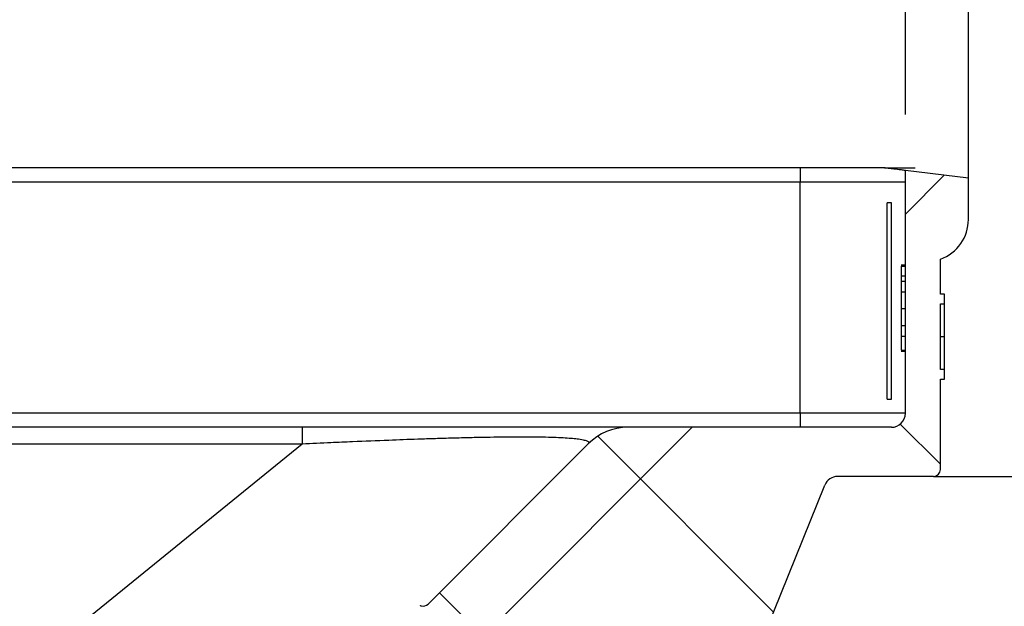
# Model space of a CAD drawing. Units: millimetres. Extents: x 75 to 4186, y 25 to 2945.
# Drawn here: x 2519 to 2589, y 2528 to 2570 of the extents above; entities that cross this region are included whole.
import ezdxf

# ---------------------------------------------------------------- set-up
doc = ezdxf.new("R2010")
doc.units = ezdxf.units.MM
doc.header["$LTSCALE"] = 5
doc.layers.get('0').update_dxf_attribs({"color": 1})
doc.layers.add('375003', color=7, linetype='Continuous')
doc.layers.add('DIMENSION', color=3, linetype='Continuous')
doc.styles.add('SLDTEXTSTYLE0', font='TXT', dxfattribs={"width": 0.605})
doc.dimstyles.new('SLDDIMSTYLE1', dxfattribs={"dimtxt": 17.5, "dimasz": 17.5, "dimexe": 0, "dimexo": 0.0625, "dimgap": 4.375, "dimtad": 1, "dimdec": 0, "dimrnd": 1e-09, "dimzin": 12, "dimdsep": 46, "dimtxsty": 'SLDTEXTSTYLE0', "dimsah": 1, "dimcen": 0.09, "dimadec": 0, "dimazin": 3, "dimtfac": 1, "dimtdec": 0, "dimtofl": 0, "dimtmove": 0, "dimatfit": 3, "dimfxl": 0, "dimfrac": 2, "dimtolj": 1, "dimtzin": 12, "dimarcsym": 0})
doc.dimstyles.new('SLDDIMSTYLE2', dxfattribs={"dimtxt": 17.5, "dimasz": 17.5, "dimexe": 0, "dimexo": 0.0625, "dimgap": 4.375, "dimtad": 1, "dimrnd": 1e-09, "dimzin": 12, "dimdsep": 46, "dimtxsty": 'SLDTEXTSTYLE0', "dimsah": 1, "dimcen": 0.09, "dimadec": 0, "dimazin": 3, "dimtfac": 1, "dimtofl": 0, "dimtmove": 0, "dimatfit": 3, "dimfxl": 0, "dimfrac": 2, "dimtolj": 1, "dimtzin": 12, "dimarcsym": 0})
doc.dimstyles.new('SLDDIMSTYLE3', dxfattribs={"dimtxt": 17.5, "dimasz": 17.5, "dimexe": 0, "dimexo": 0.0625, "dimgap": 4.375, "dimtad": 1, "dimrnd": 1e-09, "dimzin": 12, "dimdsep": 46, "dimtxsty": 'SLDTEXTSTYLE0', "dimsah": 1, "dimcen": 0.09, "dimadec": 0, "dimazin": 3, "dimtfac": 1, "dimtmove": 0, "dimatfit": 0, "dimfxl": 0, "dimfrac": 2, "dimtolj": 1, "dimtzin": 12, "dimarcsym": 0})

# ---------------------------------------------------------------- blocks, each defined once
blk = doc.blocks.new('1014610-M_001__D_7')
at = {"layer": 'DIMENSION'}
for p, q in [((2151.271114103013, 2563.243010907766), (2151.271114103013, 2668.304672892751)), ((2586.771114103014, 2558.693010907766), (2586.771114103014, 2668.304672892751)), ((2151.271114103013, 2663.304672892751), (2586.771114103014, 2663.304672892751)), ((2151.271114103013, 2549.018797345393), (2151.271114103013, 2555.623010907766))]:
    blk.add_line(p, q, dxfattribs=at)
for points in [[(2151.271114103013, 2663.304672892751), (2168.771114103013, 2660.612365200443), (2168.771114103013, 2665.996980585058)], [(2586.771114103014, 2663.304672892751), (2569.271114103014, 2665.996980585058), (2569.271114103014, 2660.612365200443)]]:
    blk.add_solid(points, dxfattribs=at)
at = {"layer": 'DIMENSION', "insert": (2348.969031266385, 2685.863359502914), "char_height": 17.5, "attachment_point": 1, "style": 'SLDTEXTSTYLE0'}
blk.add_mtext('436', dxfattribs=at)
blk = doc.blocks.new('1014610-M_001__D_8')
at = {"layer": 'DIMENSION'}
for p, q in [((2647.92938913216, 2559.433010907765), (2647.92938913216, 2593.086857061612)), ((2580.771114103013, 2559.433010907765), (2582.961114103014, 2559.433010907765)), ((2590.581114103014, 2559.433010907765), (2652.92938913216, 2559.433010907765)), ((2647.92938913216, 2537.433010907766), (2647.92938913216, 2559.433010907765)), ((2584.271114103014, 2537.433010907766), (2652.92938913216, 2537.433010907766)), ((2647.92938913216, 2537.433010907766), (2647.92938913216, 2473.038238373191))]:
    blk.add_line(p, q, dxfattribs=at)
for points in [[(2647.92938913216, 2559.433010907765), (2650.621696824468, 2576.933010907765), (2645.237081439852, 2576.933010907765)], [(2647.92938913216, 2537.433010907766), (2645.237081439852, 2519.933010907766), (2650.621696824468, 2519.933010907766)]]:
    blk.add_solid(points, dxfattribs=at)
at = {"layer": 'DIMENSION', "insert": (2625.370702521997, 2473.038238373191), "char_height": 17.5, "attachment_point": 1, "rotation": 90, "style": 'SLDTEXTSTYLE0'}
blk.add_mtext('22', dxfattribs=at)
blk = doc.blocks.new('1014610-M_001__D_9')
at = {"layer": 'DIMENSION'}
for p, q in [((2580.771114103013, 2559.433010907765), (2582.961114103014, 2559.433010907765)), ((2590.581114103014, 2559.433010907765), (2708.810097773039, 2559.433010907765)), ((2703.810097773039, 2559.433010907765), (2703.810097773039, 1936.433010907766)), ((2397.720617815273, 1936.433010907766), (2708.810097773039, 1936.433010907766))]:
    blk.add_line(p, q, dxfattribs=at)
for points in [[(2703.810097773039, 2559.433010907765), (2701.117790080732, 2541.933010907765), (2706.502405465347, 2541.933010907765)], [(2703.810097773039, 1936.433010907766), (2706.502405465347, 1953.933010907766), (2701.117790080732, 1953.933010907766)]]:
    blk.add_solid(points, dxfattribs=at)
at = {"layer": 'DIMENSION', "insert": (2681.251411162877, 2227.880928071137), "char_height": 17.5, "attachment_point": 1, "rotation": 90.00000000000041, "style": 'SLDTEXTSTYLE0'}
blk.add_mtext('623', dxfattribs=at)
blk = doc.blocks.new('1014610-M_001__D_10')
at = {"layer": 'DIMENSION'}
for p, q in [((2151.271114103013, 2563.243010907766), (2151.271114103013, 2618.491217448191)), ((2582.271114103014, 2563.243010907766), (2582.271114103014, 2618.491217448191)), ((2582.271114103014, 2613.491217448191), (2151.271114103013, 2613.491217448191)), ((2151.271114103013, 2549.018797345393), (2151.271114103013, 2555.623010907766))]:
    blk.add_line(p, q, dxfattribs=at)
for points in [[(2151.271114103013, 2613.491217448191), (2168.771114103013, 2610.798909755883), (2168.771114103013, 2616.183525140499)], [(2582.271114103014, 2613.491217448191), (2564.771114103014, 2616.183525140499), (2564.771114103014, 2610.798909755883)]]:
    blk.add_solid(points, dxfattribs=at)
at = {"layer": 'DIMENSION', "insert": (2346.719031266386, 2636.049904058354), "char_height": 17.5, "attachment_point": 1, "style": 'SLDTEXTSTYLE0'}
blk.add_mtext('431', dxfattribs=at)
blk = doc.blocks.new('1014610-M_001_Section_A-A')
h = blk.add_hatch()
h.set_pattern_fill('ANSI37', color=256, scale=5, angle=2.8e-322, style=0)
h.set_pattern_definition([(45, (-2151.271114158893, -2222.301815198657), (-11.22532015133644, 11.22532015133644), []), (135, (-2151.271114158893, -2222.301815198657), (-11.22532015133644, -11.22532015133644), [])])
edge = h.paths.add_edge_path(flags=0)
edge.add_spline(control_points=[(425.1922205613309, 62.13119570910931), (425.2825305018318, 62.13119570910931), (425.3616431499781, 62.19171907106875), (425.3852614972739, 62.27889658324239)], knot_values=[0, 0, 0, 0, 1, 1, 1, 1], weights=[1, 1, 1, 1], degree=3, periodic=0)
edge.add_spline(control_points=[(425.3852614973816, 62.27889658364029), (425.6199965193186, 63.14532528471), (425.8528606226523, 64.01227035541206), (426.0838538073817, 64.87973179574738)], knot_values=[0, 0, 0, 0, 1, 1, 1, 1], weights=[1, 1, 1, 1], degree=3, periodic=0)
edge.add_spline(control_points=[(426.0838538062608, 64.87973179604569), (426.1116814709899, 64.98423455940565), (426.0514070369222, 65.09185122778945), (425.9478967273403, 65.12280930677207)], knot_values=[0, 0, 0, 0, 1, 1, 1, 1], weights=[1, 1, 1, 1], degree=3, periodic=0)
edge.add_spline(control_points=[(425.9478967237164, 65.12280930785528), (425.8987920221193, 65.13749564326827), (425.8667969252001, 65.19451127390812), (425.8798461850197, 65.24407615036353)], knot_values=[0, 0, 0, 0, 1, 1, 1, 1], weights=[1, 1, 1, 1], degree=3, periodic=0)
edge.add_spline(control_points=[(425.879846185087, 65.24407615061682), (426.7438107301082, 68.52566426584963), (427.5610561291596, 71.82869926380545), (428.3301865634348, 75.15107066421115)], knot_values=[0.6571414731851467, 0.6571414731851467, 0.6571414731851467, 0.6571414731851467, 0.6705799210254842, 0.6705799210254842, 0.6705799210254842, 0.6705799210254842], weights=[1, 1, 1, 1], degree=3, periodic=0)
edge.add_arc((428.4276100514776, 75.12851708406151), 0.1, 89.9999999999992, 166.9656127908246, ccw=False)
edge.add_line((428.4276100514776, 75.22851708406142), (428.4890404572679, 75.22851708406142))
edge.add_arc((428.4890404572679, 75.42851708406124), 0.2, 270.0000000000008, 347.005767417959)
edge.add_spline(control_points=[(428.6839189979733, 75.38354648952827), (430.9307663731925, 85.12018311082238), (432.7479251757741, 94.95029196735504), (434.1341658433948, 104.9036071428923)], knot_values=[0, 0, 0, 0, 1, 1, 1, 1], weights=[1, 1, 1, 1], degree=3, periodic=0)
edge.add_spline(control_points=[(434.1341658433948, 104.9036071428923), (434.1486079825145, 105.007302818412), (434.0705152578103, 105.1134301635698), (433.9654460368483, 105.1290277261069)], knot_values=[0, 0, 0, 0, 1, 1, 1, 1], weights=[1, 1, 1, 1], degree=3, periodic=0)
edge.add_spline(control_points=[(433.9654460368529, 105.129027726106), (433.9139831834345, 105.1366674046658), (433.8739472620205, 105.1901021745844), (433.8810723645861, 105.2416387915068)], knot_values=[0, 0, 0, 0, 1, 1, 1, 1], weights=[1, 1, 1, 1], degree=3, periodic=0)
edge.add_spline(control_points=[(433.8810723645861, 105.2416387915068), (434.1308777277118, 107.0485072802994), (434.3663854184865, 108.8589290393143), (434.5874839470998, 110.6725625329605)], knot_values=[0.7105351568139537, 0.7105351568139537, 0.7105351568139537, 0.7105351568139537, 0.7176389501390573, 0.7176389501390573, 0.7176389501390573, 0.7176389501390573], weights=[1, 1, 1, 1], degree=3, periodic=0)
edge.add_spline(control_points=[(434.5874839470998, 110.6725625329605), (434.7229281866062, 111.7835885123359), (434.6684205166848, 112.9333208081935), (434.4284743004268, 114.0265498245321), (434.2589914409077, 114.7987377868512), (433.9954683343453, 115.5559158762926), (433.6489058767816, 116.266474214382)], knot_values=[1.110223024625157e-16, 1.110223024625157e-16, 1.110223024625157e-16, 1.110223024625157e-16, 0.003357754431127961, 0.003357754431127961, 0.003357754431127961, 0.005712411788097759, 0.005712411788097759, 0.005712411788097759, 0.005712411788097759], weights=[1, 1, 1, 1, 1, 1, 1], degree=3, periodic=0)
edge.add_line((433.6489058767816, 116.266474214382), (430.3115795762492, 123.1090071489671))
edge.add_spline(control_points=[(430.3115795762492, 123.1090071489671), (430.2894884644693, 123.1543006403122), (430.2707778218796, 123.2014023881075), (430.2557669970765, 123.2495084450711), (430.2224276331581, 123.3563530296174), (430.2070753806997, 123.4704271523624), (430.2109815182193, 123.5822842957327)], knot_values=[0, 0, 0, 0, 0.0001511808790845956, 0.0001511808790845956, 0.0001511808790845956, 0.0004908168349269229, 0.0004908168349269229, 0.0004908168349269229, 0.0004908168349269229], weights=[1, 1, 1, 1, 1, 1, 1], degree=3, periodic=0)
edge.add_line((430.2109815182193, 123.5822842957327), (432.596038402738, 191.8813773349684))
edge.add_spline(control_points=[(432.596038402738, 191.8813773349684), (432.5975571207109, 191.9248677275132), (432.6019300220019, 191.9683509190845), (432.6091013875853, 192.0112728512831), (432.6275458711784, 192.1216664527628), (432.6653043319443, 192.2303979834405), (432.7192499776511, 192.3284633368125)], knot_values=[0, 0, 0, 0, 0.0001305507055968281, 0.0001305507055968281, 0.0001305507055968281, 0.0004704302164788889, 0.0004704302164788889, 0.0004704302164788889, 0.0004704302164788889], weights=[1, 1, 1, 1, 1, 1, 1], degree=3, periodic=0)
edge.add_spline(control_points=[(432.7192499776511, 192.3284633368121), (433.1054062461262, 193.0304393800748), (433.4087365891737, 193.7845089215512), (433.616239175075, 194.5583498004412), (433.9061181335337, 195.6393974751572), (434.0133502484173, 196.7854014841828), (433.9290555950429, 197.9014607554486), (433.9133682090524, 198.1091613850299), (433.8911774738508, 198.3164727041044), (433.862548328128, 198.5227880395091)], knot_values=[0.007672398550387516, 0.007672398550387516, 0.007672398550387516, 0.007672398550387516, 0.01007314074596997, 0.01007314074596997, 0.01007314074596997, 0.0134308549919402, 0.0134308549919402, 0.0134308549919402, 0.01404751216116354, 0.01404751216116354, 0.01404751216116354, 0.01404751216116354], weights=[1, 1, 1, 1, 1, 1, 1, 1, 1, 1], degree=3, periodic=0)
edge.add_spline(control_points=[(433.862548328128, 198.5227880395087), (433.7299128889372, 199.4786225372663), (433.5932298718685, 200.4337722674154), (433.4525126381068, 201.3881863712704)], knot_values=[0.8309968407651697, 0.8309968407651697, 0.8309968407651697, 0.8309968407651697, 0.8347155743279687, 0.8347155743279687, 0.8347155743279687, 0.8347155743279687], weights=[1, 1, 1, 1], degree=3, periodic=0)
edge.add_spline(control_points=[(433.4525126381068, 201.3881863712704), (433.2892574417642, 202.4954641208005), (432.9325780125819, 203.589825710224), (432.412010821356, 204.5806466189442), (431.9461228306591, 205.4673939401068), (431.3388059963936, 206.2923896568377), (430.6305078842033, 207.000687769028)], knot_values=[0, 0, 0, 0, 0.003357744252268159, 0.003357744252268159, 0.003357744252268159, 0.00635416229794797, 0.00635416229794797, 0.00635416229794797, 0.00635416229794797], weights=[1, 1, 1, 1, 1, 1, 1], degree=3, periodic=0)
edge.add_line((430.6305078842033, 207.000687769028), (396.3284773028126, 241.3027183504182))
edge.add_ellipse((397.035584281572, 242.009827550005), major_axis=(-0.3746074112052344, -0.9271858786663842), ratio=0.9999978169430275, start_angle=270.0000000000101, end_angle=337.00004498751304, ccw=False)
edge.add_line((396.1084004270056, 242.3844341434205), (425.2473246063969, 314.5058023025249))
edge.add_arc((426.1745084609634, 314.1311957091093), 1, 89.9999999999992, 158.0000000000093, ccw=False)
edge.add_line((426.1745084609634, 315.1311957091093), (432.9999999441206, 315.1311957091093))
edge.add_arc((432.9999999441206, 315.6311957091093), 0.5, 270.0000000000008, 360.0000000000008)
edge.add_line((433.4999999441206, 315.6311957091093), (433.4999999441206, 322.0542726321864))
edge.add_line((433.4999999441206, 322.0542726321864), (433.7999999441208, 322.0542726321864))
edge.add_line((433.7999999441208, 322.0542726321864), (433.7999999441208, 322.7465803244941))
edge.add_line((433.7999999441208, 322.7465803244941), (433.4999999441206, 322.7465803244941))
edge.add_line((433.4999999441206, 322.7465803244941), (433.4999999441206, 327.4386210747239))
edge.add_line((433.4999999441206, 327.4386210747239), (433.7999999441208, 327.4386210750358))
edge.add_line((433.7999999441208, 327.4386210750358), (433.7999999441208, 328.1311957091093))
edge.add_line((433.7999999441208, 328.1311957091093), (433.4999999441206, 328.1311957091093))
edge.add_line((433.4999999441206, 328.1311957091093), (433.4999999441206, 330.6311957091093))
edge.add_arc((432.4999999441206, 333.4596228338555), 3, 289.4712206344914, 360.0000000000008)
edge.add_line((435.4999999441206, 333.4596228338555), (435.4999999441206, 336.3911957091095))
edge.add_line((435.4999999441206, 336.3911957091095), (430.9999999441206, 336.9461957091094))
edge.add_line((430.9999999441206, 336.9461957091094), (430.9999999441206, 319.6311957091093))
edge.add_arc((429.9999999441206, 319.6311957091093), 1, 270, 360, ccw=False)
edge.add_line((429.9999999441206, 318.6311957091093), (411.2071067253073, 318.6311957091093))
edge.add_arc((411.2071067253073, 314.6311957091093), 4, 90, 134.9999999999954)
edge.add_line((408.3786796005616, 317.4596228338555), (396.9413871160436, 306.0223303493376))
edge.add_arc((396.5878337254499, 306.3758837399305), 0.5, 254.9999999999921, 315.00000000007367, ccw=False)
edge.add_arc((396.4325422983884, 305.7963282441574), 0.1, 75.00000000001903, 134.9999999998158)
edge.add_line((396.3618316202701, 305.8670389222762), (394.2177565283323, 303.7229638303388))
edge.add_arc((394.2884672064506, 303.6522531522196), 0.1, 134.9999999996315, 194.9999999999818)
edge.add_arc((393.7089117106775, 303.4969617251581), 0.5, -45.00000000000091, 15.00000000000722, ccw=False)
edge.add_line((394.0624651012704, 303.1434083345653), (381.5264592861768, 290.6074025194712))
edge.add_arc((381.1729058955834, 290.9609559100641), 0.5, 255.0000000000055, 315.00000000003683, ccw=False)
edge.add_arc((381.017614468522, 290.381400414291), 0.1, 74.99999999995161, 135.0000000001843)
edge.add_line((380.9469037904032, 290.4521110924093), (378.8028286984654, 288.3080360004715))
edge.add_arc((378.8735393765842, 288.2373253223532), 0.1, 135.0000000001843, 194.9999999999818)
edge.add_arc((378.2939838808111, 288.0820338952917), 0.5, -45.00000000003769, 15.00000000000722, ccw=False)
edge.add_line((378.647537271404, 287.7284805046984), (367.8106666766512, 276.8916099099456))
edge.add_spline(control_points=[(367.8106666766512, 276.8916099099456), (367.6769982269657, 276.7579414611864), (367.5477194909899, 276.6197346724248), (367.4232617053449, 276.4774505614805), (366.7969070378008, 275.7613819238659), (366.2855446553594, 274.927297407779), (365.93152069798, 274.0442676795537), (365.5774973425014, 273.161239452631), (365.371047516956, 272.20491125034), (365.3292676019446, 271.2544767052673), (365.2874877454474, 270.3040434913164), (365.409225023167, 269.3332898944573), (365.6843986050308, 268.42260424593), (365.9595721503924, 267.5119187182077), (366.3957715958722, 266.6361833491314), (366.9568752326722, 265.8679182131013), (367.1508105703506, 265.6023812448639), (367.3605317326424, 265.3476897087298), (367.583925602828, 265.1064098391498), (367.6396858165081, 265.0461851916552), (367.6963243393811, 264.9867620143937), (367.7538055323644, 264.9281776986718), (367.768174417417, 264.9135330600548), (367.7825964194312, 264.8989403498376), (367.7970709712567, 264.8844001418843), (367.8006895869776, 264.8807651122324), (367.8043114943921, 264.8771333564459), (367.8079366845991, 264.8735048834519), (367.8088429818031, 264.8725977655517), (367.8097494842964, 264.871690852709), (367.8106561919417, 264.8707841450646)], knot_values=[0, 0, 0, 0, 0.0005671072012538743, 0.0005671072012538743, 0.0005671072012538743, 0.003460650235245197, 0.003460650235245197, 0.003460650235245197, 0.006354188276967925, 0.006354188276967925, 0.006354188276967925, 0.009247722244987737, 0.009247722244987737, 0.009247722244987737, 0.0121412558985768, 0.0121412558985768, 0.0121412558985768, 0.01312882264579109, 0.01312882264579109, 0.01312882264579109, 0.01337493465390217, 0.01337493465390217, 0.01337493465390217, 0.01343645055504182, 0.01343645055504182, 0.01343645055504182, 0.01345182934132938, 0.01345182934132938, 0.01345182934132938, 0.01345567403494827, 0.01345567403494827, 0.01345567403494827, 0.01345567403494827], weights=[1, 1, 1, 1, 1, 1, 1, 1, 1, 1, 1, 1, 1, 1, 1, 1, 1, 1, 1, 1, 1, 1, 1, 1, 1, 1, 1, 1, 1, 1, 1], degree=3, periodic=0)
edge.add_line((367.8106561919417, 264.8707841450646), (428.1556409037794, 204.5257994332269))
edge.add_spline(control_points=[(428.1556409037794, 204.5257994332269), (428.3920478227546, 204.2893925142521), (428.6108070491468, 204.0339369913568), (428.8080294790966, 203.7639744461708), (429.2061568670529, 203.2190086276846), (429.5220765269123, 202.604035217862), (429.7332092823294, 201.9630078237915), (429.8457782491159, 201.6212333260842), (429.9301569785698, 201.2688745471623), (429.9846090037313, 200.9131828878249), (429.9863047584145, 200.9021058747094), (429.987971873582, 200.8910244393305), (429.9896103157894, 200.879938804002), (429.9897127180866, 200.8792459541014), (429.9898150084036, 200.8785530876412), (429.9899171867337, 200.8778602046759), (429.989923572879, 200.8778168994909), (429.9899299585873, 200.8777735942422), (429.9899363438576, 200.8777302889284), (429.9899395364928, 200.8777086362711), (429.9899427290188, 200.8776869835979), (429.9899459214353, 200.8776653309092)], knot_values=[0, 0, 0, 0, 0.001002989613160171, 0.001002989613160171, 0.001002989613160171, 0.003046599241941705, 0.003046599241941705, 0.003046599241941705, 0.004126618033249583, 0.004126618033249583, 0.004126618033249583, 0.004160136123616855, 0.004160136123616855, 0.004160136123616855, 0.004162230990310403, 0.004162230990310403, 0.004162230990310403, 0.004162361919475353, 0.004162361919475353, 0.004162361919475353, 0.004162427384057826, 0.004162427384057826, 0.004162427384057826, 0.004162427384057826], weights=[1, 1, 1, 1, 1, 1, 1, 1, 1, 1, 1, 1, 1, 1, 1, 1, 1, 1, 1, 1, 1, 1], degree=3, periodic=0)
edge.add_spline(control_points=[(429.9899450639919, 200.8776711465348), (430.1292164518532, 199.9330634870089), (430.2644946749433, 198.9877304500719), (430.395766412717, 198.0417234378369)], knot_values=[0, 0, 0, 0, 1, 1, 1, 1], weights=[1, 1, 1, 1], degree=3, periodic=0)
edge.add_spline(control_points=[(430.3957664127174, 198.0417234378369), (430.4143753464382, 197.9076185490871), (430.4287993182675, 197.7728662717568), (430.4389961181228, 197.6378609427011), (430.4937876696226, 196.9124224184034), (430.4240868224733, 196.167519809961), (430.2356655254398, 195.4648388144333), (430.0472442548094, 194.7621579173683), (429.7349056772032, 194.082317820174), (429.3245146648042, 193.4816163674805), (428.9141236878495, 192.8809149666663), (428.3943612049738, 192.342784115649), (427.8082689539083, 191.9117866676906), (427.2221767009423, 191.4807892183348), (426.553589531683, 191.1450377333845), (425.8578734389143, 190.9323359501295)], knot_values=[0, 0, 0, 0, 0.0004061695734624222, 0.0004061695734624222, 0.0004061695734624222, 0.002619026560828355, 0.002619026560828355, 0.002619026560828355, 0.004831883233501106, 0.004831883233501106, 0.004831883233501106, 0.007044739715588132, 0.007044739715588132, 0.007044739715588132, 0.009257596210164875, 0.009257596210164875, 0.009257596210164875, 0.009257596210164875], weights=[1, 1, 1, 1, 1, 1, 1, 1, 1, 1, 1, 1, 1, 1, 1, 1], degree=3, periodic=0)
edge.add_spline(control_points=[(425.8578734389143, 190.9323359501291), (421.4631116975206, 189.5887222705114), (417.068349944273, 188.2451086296646), (412.6735881775198, 186.9014950329947)], knot_values=[0.02585615224084798, 0.02585615224084798, 0.02585615224084798, 0.02585615224084798, 0.03964285077070199, 0.03964285077070199, 0.03964285077070199, 0.03964285077070199], weights=[1, 1, 1, 1], degree=3, periodic=0)
edge.add_spline(control_points=[(412.6735881775198, 186.9014950329947), (411.2286392017277, 186.4597297693904), (409.8400349009171, 185.7623997500914), (408.622766206397, 184.8672511500754), (407.4054975079944, 183.9721025472049), (406.3259906439039, 182.8544460549651), (405.4736400769607, 181.6068352918005), (404.6212895747717, 180.3592246234184), (403.972586454996, 178.9472490580156), (403.5812501203495, 177.487834918154), (403.18991381254, 176.0284208783733), (403.0451507150951, 174.4813158299212), (403.1589487142137, 172.9746362154324), (403.2727467130994, 171.4679566040245), (403.6482444943813, 169.9601463463177), (404.2543469056145, 168.5760678430966), (404.3284063979336, 168.4069476591503), (404.4059522436783, 168.2393117906145), (404.4868865750968, 168.0733718044194)], knot_values=[0, 0, 0, 0, 0.004532913722643146, 0.004532913722643146, 0.004532913722643146, 0.009065827469464076, 0.009065827469464076, 0.009065827469464076, 0.01359874086788113, 0.01359874086788113, 0.01359874086788113, 0.01813165394643039, 0.01813165394643039, 0.01813165394643039, 0.02266456700948343, 0.02266456700948343, 0.02266456700948343, 0.02321069592709582, 0.02321069592709582, 0.02321069592709582, 0.02321069592709582], weights=[1, 1, 1, 1, 1, 1, 1, 1, 1, 1, 1, 1, 1, 1, 1, 1, 1, 1, 1], degree=3, periodic=0)
edge.add_spline(control_points=[(404.4868865750968, 168.0733718044189), (413.1589694225504, 150.2929653592255), (421.8310506536459, 132.5125581256812), (430.5031306365572, 114.732150283357)], knot_values=[0.0004854582314878682, 0.0004854582314878682, 0.0004854582314878682, 0.0004854582314878682, 0.05983300130131074, 0.05983300130131074, 0.05983300130131074, 0.05983300130131074], weights=[1, 1, 1, 1], degree=3, periodic=0)
edge.add_spline(control_points=[(430.5031306365572, 114.732150283357), (430.7283959556776, 114.2702877019942), (430.899685780184, 113.778122346439), (431.0098495475149, 113.2762005871687), (431.1658145880856, 112.5656017265378), (431.2012445735368, 111.8182757342188), (431.1132058178559, 111.0961088476138)], knot_values=[0, 0, 0, 0, 0.001541607463835527, 0.001541607463835527, 0.001541607463835527, 0.003739950093774501, 0.003739950093774501, 0.003739950093774501, 0.003739950093774501], weights=[1, 1, 1, 1, 1, 1, 1], degree=3, periodic=0)
edge.add_spline(control_points=[(431.1132058178559, 111.0961088476156), (420.3287750160002, 22.63326364081604), (369.1660768593533, -49.31341178900766), (306.0363156500266, -108.4289740177114)], knot_values=[0, 0, 0, 0, 1, 1, 1, 1], weights=[1, 1, 1, 1], degree=3, periodic=0)
edge.add_arc((322.0990105468518, -125.5823944536332), 23.5, 133.1192405612869, 172.0000000000001)
edge.add_line((298.8277109314249, -122.3118265810717), (285.476941431712, -217.3074876498586))
edge.add_spline(control_points=[(285.476941431712, -217.3074876498586), (285.4762126329338, -217.3126733226197), (285.4750717473748, -217.3178173184624), (285.4735397956451, -217.3228248601292), (285.4702655191563, -217.3335275967941), (285.4650982463309, -217.3438126224296), (285.4584658804151, -217.3528282300629), (285.4518335169632, -217.3618438343465), (285.4435531328527, -217.3698386828146), (285.4343104291388, -217.3761507184302), (285.4250677252862, -217.3824627541405), (285.4146077766127, -217.3872660705438), (285.4037967758873, -217.3901629020252)], knot_values=[0, 0, 0, 0, 1.570990600935471e-05, 1.570990600935471e-05, 1.570990600935471e-05, 4.966525764914482e-05, 4.966525764914482e-05, 4.966525764914482e-05, 8.362059658836377e-05, 8.362059658836377e-05, 8.362059658836377e-05, 0.0001175759363922186, 0.0001175759363922186, 0.0001175759363922186, 0.0001175759363922186], weights=[1, 1, 1, 1, 1, 1, 1, 1, 1, 1, 1, 1, 1], degree=3, periodic=0)
edge.add_spline(control_points=[(285.4037967758873, -217.3901629020252), (285.3425055966704, -217.4065860086348), (285.2812144174591, -217.4230091152654), (285.2199232382532, -217.4394322219166)], knot_values=[1.171962601944789e-06, 1.171962601944789e-06, 1.171962601944789e-06, 1.171962601944789e-06, 0.0001915319997016701, 0.0001915319997016701, 0.0001915319997016701, 0.0001915319997016701], weights=[1, 1, 1, 1], degree=3, periodic=0)
edge.add_spline(control_points=[(285.2199232382532, -217.4394322219168), (285.2091122375873, -217.4423290533898), (285.1986522889733, -217.4471323697769), (285.1894095851762, -217.4534444054636), (285.1801668815197, -217.4597564410549), (285.1718864974669, -217.4677512894873), (285.1652541340445, -217.4767668937168), (285.158621768127, -217.4857825013389), (285.1534544952888, -217.496067526946), (285.1501802187258, -217.5067702635797), (285.1486482668379, -217.5117778056356), (285.1475073811707, -217.5169218018884), (285.1467785823343, -217.5221074750639)], knot_values=[0, 0, 0, 0, 3.357713972111883e-05, 3.357713972111883e-05, 3.357713972111883e-05, 6.715427857891208e-05, 6.715427857891208e-05, 6.715427857891208e-05, 0.0001007314301484335, 0.0001007314301484335, 0.0001007314301484335, 0.0001162663580095549, 0.0001162663580095549, 0.0001162663580095549, 0.0001162663580095549], weights=[1, 1, 1, 1, 1, 1, 1, 1, 1, 1, 1, 1, 1], degree=3, periodic=0)
edge.add_line((285.1467785823343, -217.5221074750639), (284.7408436550982, -220.4104845655761))
edge.add_spline(control_points=[(284.7408436550982, -220.4104845655761), (284.7392859717988, -220.4215680581638), (284.7396203872458, -220.4330733351235), (284.7418192094456, -220.444047639937), (284.7440180317085, -220.4550219450684), (284.7481419073961, -220.4657679632048), (284.753849338696, -220.4753958092992), (284.7595567651692, -220.4850236472532), (284.7670051631203, -220.4937988631941), (284.7755777278635, -220.5009947727503), (284.7841502769843, -220.5081906691926), (284.7940834309761, -220.5140057370274), (284.8045546194689, -220.5179584241605), (284.8076452392602, -220.5191250780786), (284.8107975989519, -220.5201396379134), (284.8139885199748, -220.520994643809)], knot_values=[0, 0, 0, 0, 3.357724924464742e-05, 3.357724924464742e-05, 3.357724924464742e-05, 6.715450024264618e-05, 6.715450024264618e-05, 6.715450024264618e-05, 0.0001007317232333666, 0.0001007317232333666, 0.0001007317232333666, 0.000134308884381925, 0.000134308884381925, 0.000134308884381925, 0.0001440906908256083, 0.0001440906908256083, 0.0001440906908256083, 0.0001440906908256083], weights=[1, 1, 1, 1, 1, 1, 1, 1, 1, 1, 1, 1, 1, 1, 1, 1], degree=3, periodic=0)
edge.add_spline(control_points=[(284.8139885199753, -220.520994643809), (284.8533874773289, -220.5315515772379), (284.8927864346642, -220.5421085107328), (284.9321853919819, -220.5526654442942)], knot_values=[4.852671144337797e-05, 4.852671144337797e-05, 4.852671144337797e-05, 4.852671144337797e-05, 0.0001708931290402853, 0.0001708931290402853, 0.0001708931290402853, 0.0001708931290402853], weights=[1, 1, 1, 1], degree=3, periodic=0)
edge.add_spline(control_points=[(284.9321853919819, -220.5526654442942), (284.9353763117156, -220.5535204498558), (284.9385286701468, -220.5545350092295), (284.9416192887329, -220.5557016625673), (284.9520904772917, -220.5596543493014), (284.9620236314177, -220.565469416754), (284.970596180714, -220.5726653128629), (284.9791687460861, -220.5798612224664), (284.986617144591, -220.5886364386718), (284.9923245714681, -220.5982642769818), (284.9980320035597, -220.6078921240883), (285.0021558796943, -220.6186381435048), (285.0043547021087, -220.6296124499054), (285.006553524453, -220.6405867559563), (285.0068879397904, -220.6520920341798), (285.0053302563178, -220.6631755279971)], knot_values=[0, 0, 0, 0, 9.910450510262576e-06, 9.910450510262576e-06, 9.910450510262576e-06, 4.392921053432588e-05, 4.392921053432588e-05, 4.392921053432588e-05, 7.794803506023905e-05, 7.794803506023905e-05, 7.794803506023905e-05, 0.0001119668903124156, 0.0001119668903124156, 0.0001119668903124156, 0.0001459857436234667, 0.0001459857436234667, 0.0001459857436234667, 0.0001459857436234667], weights=[1, 1, 1, 1, 1, 1, 1, 1, 1, 1, 1, 1, 1, 1, 1, 1], degree=3, periodic=0)
edge.add_line((285.0053302563178, -220.6631755279971), (282.4139483359595, -239.1018159832474))
edge.add_spline(control_points=[(282.4139483359595, -239.1018159832474), (282.4132195334896, -239.1070016822773), (282.4120786396866, -239.1121457040203), (282.4105466755682, -239.1171532696371), (282.4072723903168, -239.1278559995824), (282.4021051088771, -239.1381410166873), (282.3954727358791, -239.1471566143159), (282.3888403634055, -239.1561722112319), (282.3805599706084, -239.1641670501112), (282.3713172601679, -239.170479074834), (282.3620745496983, -239.1767910995773), (282.351614596213, -239.1815944035586), (282.3408035929806, -239.1844912228996)], knot_values=[0, 0, 0, 0, 1.570998558961797e-05, 1.570998558961797e-05, 1.570998558961797e-05, 4.966532464831038e-05, 4.966532464831038e-05, 4.966532464831038e-05, 8.362066100757332e-05, 8.362066100757332e-05, 8.362066100757332e-05, 0.0001175759975502115, 0.0001175759975502115, 0.0001175759975502115, 0.0001175759975502115], weights=[1, 1, 1, 1, 1, 1, 1, 1, 1, 1, 1, 1, 1], degree=3, periodic=0)
edge.add_spline(control_points=[(282.3408035929801, -239.1844912228996), (282.2795124859799, -239.2009142375223), (282.2182213789783, -239.2173372521399), (282.1569302719754, -239.2337602667528)], knot_values=[1.76573969088936e-06, 1.76573969088936e-06, 1.76573969088936e-06, 1.76573969088936e-06, 0.0001921254960986266, 0.0001921254960986266, 0.0001921254960986266, 0.0001921254960986266], weights=[1, 1, 1, 1], degree=3, periodic=0)
edge.add_spline(control_points=[(282.1569302719754, -239.2337602667526), (282.146119268737, -239.2366570860931), (282.135659315245, -239.2414603900745), (282.1264166047695, -239.2477724148187), (282.1171738943226, -239.2540844395426), (282.1088935015177, -239.2620792784242), (282.1022611290418, -239.2710948753461), (282.0956287560498, -239.2801104729704), (282.0904614746164, -239.2903954900742), (282.0871871893851, -239.3010982200185), (282.0856552253058, -239.3061057855389), (282.0845143315296, -239.3112498071798), (282.0837855290738, -239.3164355061072)], knot_values=[0, 0, 0, 0, 3.357713775446272e-05, 3.357713775446272e-05, 3.357713775446272e-05, 6.715427532969241e-05, 6.715427532969241e-05, 6.715427532969241e-05, 0.0001007314155379108, 0.0001007314155379108, 0.0001007314155379108, 0.0001162664210235721, 0.0001162664210235721, 0.0001162664210235721, 0.0001162664210235721], weights=[1, 1, 1, 1, 1, 1, 1, 1, 1, 1, 1, 1, 1], degree=3, periodic=0)
edge.add_line((282.0837855290738, -239.3164355061074), (281.678051644657, -242.2033821026296))
edge.add_spline(control_points=[(281.678051644657, -242.2033821026296), (281.6764939658178, -242.2144655634797), (281.6768283812321, -242.2259708076126), (281.6790271979871, -242.2369450808303), (281.6812260147517, -242.2479193540958), (281.6853498790038, -242.258665340489), (281.691057292056, -242.2682931598226), (281.6967647043939, -242.2779209779512), (281.704213082709, -242.2866961764789), (281.7127856236038, -242.2938920767083), (281.7213581622855, -242.3010879750802), (281.7312913042629, -242.3069030477752), (281.7417624815107, -242.3108557455723), (281.7448531510231, -242.31202242266), (281.7480055626429, -242.3130370009326), (281.7511965367125, -242.3138920202005)], knot_values=[0, 0, 0, 0, 3.357715309538855e-05, 3.357715309538855e-05, 3.357715309538855e-05, 6.715430645305007e-05, 6.715430645305007e-05, 6.715430645305007e-05, 0.000100731455656448, 0.000100731455656448, 0.000100731455656448, 0.000134308596096064, 0.000134308596096064, 0.000134308596096064, 0.0001440905652280707, 0.0001440905652280707, 0.0001440905652280707, 0.0001440905652280707], weights=[1, 1, 1, 1, 1, 1, 1, 1, 1, 1, 1, 1, 1, 1, 1, 1], degree=3, periodic=0)
edge.add_spline(control_points=[(281.751196536713, -242.3138920202005), (281.7905954925582, -242.3244489428332), (281.8299944484052, -242.3350058654587), (281.869393404254, -242.3455627880774)], knot_values=[4.706565801022773e-05, 4.706565801022773e-05, 4.706565801022773e-05, 4.706565801022773e-05, 0.0001694320628541089, 0.0001694320628541089, 0.0001694320628541089, 0.0001694320628541089], weights=[1, 1, 1, 1], degree=3, periodic=0)
edge.add_spline(control_points=[(281.869393404254, -242.3455627880774), (281.8725843784846, -242.3464178073868), (281.8757367902604, -242.3474323857172), (281.8788274599224, -242.3485990628769), (281.8892986371775, -242.3525517607295), (281.8992317791522, -242.3583668334816), (281.9078043178247, -242.3655627319058), (281.9163768586509, -242.3727586321379), (281.9238252369055, -242.3815338306426), (281.9295326492002, -242.3911616487374), (281.9352400621633, -242.4007894679598), (281.9393639263662, -242.4115354542109), (281.9415627431149, -242.4225097273356), (281.9437615598545, -242.4334840004165), (281.9440959752815, -242.4449892444102), (281.942538296461, -242.4560727051241)], knot_values=[0, 0, 0, 0, 9.91061910332205e-06, 9.91061910332205e-06, 9.91061910332205e-06, 4.392935593066387e-05, 4.392935593066387e-05, 4.392935593066387e-05, 7.794810139566925e-05, 7.794810139566925e-05, 7.794810139566925e-05, 0.0001119668507920626, 0.0001119668507920626, 0.0001119668507920626, 0.0001459855999420943, 0.0001459855999420943, 0.0001459855999420943, 0.0001459855999420943], weights=[1, 1, 1, 1, 1, 1, 1, 1, 1, 1, 1, 1, 1, 1, 1, 1], degree=3, periodic=0)
edge.add_line((281.942538296461, -242.4560727051237), (277.3388637967414, -275.2129188520971))
edge.add_spline(control_points=[(277.3388637967414, -275.2129188520971), (277.3388627421155, -275.2129263560628), (277.3388616874718, -275.2129338600262), (277.3388606328076, -275.2129413639864), (277.3388585234802, -275.212956371907), (277.3388564140751, -275.2129713798167), (277.3388543045953, -275.212986387716), (277.3388500856363, -275.2130164035148), (277.338845866374, -275.213046419271), (277.3388416468088, -275.2130764349845), (277.3388332076779, -275.2131364664117), (277.3388247673342, -275.2131964976684), (277.3388163257782, -275.2132565287543), (277.3387994426653, -275.2133765909264), (277.3387825547015, -275.2134966524163), (277.338765661887, -275.2136167132237), (277.338731876258, -275.2138568348391), (277.3386980712248, -275.2140969537249), (277.3386642467885, -275.2143370698768), (277.3385289490375, -275.2152975345318), (277.3383933408272, -275.2162579555045), (277.3382574222001, -275.217218332494), (277.3379855849043, -275.2191390867736), (277.3377125058555, -275.2210596657221), (277.3374381853969, -275.2229800669315), (277.3368895441363, -275.226820871758), (277.3363359365358, -275.2306609704412), (277.3357773653715, -275.2345003437238), (277.3268383204909, -275.2959434190129), (277.3166254866633, -275.3572146039223), (277.3051519761548, -275.4182352281487), (277.2591087567494, -275.6631111087618), (277.1924342242392, -275.9049772469766), (277.1065001062443, -276.1388564942897), (276.9327786132426, -276.6116588337245), (276.6750445309372, -277.0609919983544), (276.3546304061756, -277.4496512295061), (276.0342568719138, -277.8382612247754), (275.6423849558223, -278.1769277304618), (275.2114507348383, -278.437604977385), (274.780523738611, -278.6982778539668), (274.2986515085818, -278.8881515731671), (273.8057329294625, -278.9914942024261), (273.4774333195719, -279.0603237136436), (273.1393071714215, -279.0924080424738), (272.8039210454026, -279.086552964111)], knot_values=[0, 0, 0, 0, 2.273313955111828e-08, 2.273313955111828e-08, 2.273313955111828e-08, 6.819941852472269e-08, 6.819941852472269e-08, 6.819941852472269e-08, 1.591319765826163e-07, 1.591319765826163e-07, 1.591319765826163e-07, 3.409970926593575e-07, 3.409970926593575e-07, 3.409970926593575e-07, 7.047273252589301e-07, 7.047273252589301e-07, 7.047273252589301e-07, 1.432187794029627e-06, 1.432187794029627e-06, 1.432187794029627e-06, 4.342029954360349e-06, 4.342029954360349e-06, 4.342029954360349e-06, 1.016171609916192e-05, 1.016171609916192e-05, 1.016171609916192e-05, 2.180110298143127e-05, 2.180110298143127e-05, 2.180110298143127e-05, 0.0002081107458766002, 0.0002081107458766002, 0.0002081107458766002, 0.0009582019227971693, 0.0009582019227971693, 0.0009582019227971693, 0.00249107568618072, 0.00249107568618072, 0.00249107568618072, 0.004023752875074106, 0.004023752875074106, 0.004023752875074106, 0.005556407436128421, 0.005556407436128421, 0.005556407436128421, 0.006569067223592121, 0.006569067223592121, 0.006569067223592121, 0.006569067223592121], weights=[1, 1, 1, 1, 1, 1, 1, 1, 1, 1, 1, 1, 1, 1, 1, 1, 1, 1, 1, 1, 1, 1, 1, 1, 1, 1, 1, 1, 1, 1, 1, 1, 1, 1, 1, 1, 1, 1, 1, 1, 1, 1, 1, 1, 1, 1], degree=3, periodic=0)
edge.add_line((272.8039210454026, -279.0865529641114), (247.0636758982205, -278.6371868731667))
edge.add_line((247.0636758982205, -278.6371868731667), (243.1994729426983, -282.3688042908907))
edge.add_line((243.1994729426983, -282.3688042908907), (237.9499999441209, -282.3688042908907))
edge.add_line((237.9499999441209, -282.3688042908907), (237.9499999441209, -285.8688042908907))
edge.add_line((237.9499999441209, -285.8688042908907), (246.4495036563799, -285.8688042908907))
edge.add_spline(control_points=[(246.4495036563799, -285.8688042908907), (249.2573439442976, -285.8688042908909), (251.9987721215853, -285.1194648745231), (254.3986760917287, -283.7190074611594)], knot_values=[0, 0, 0, 0, 0.7710687849272507, 0.7710687849272507, 0.7710687849272507, 0.7710687849272507], weights=[1, 1, 1, 1], degree=3, periodic=0)
edge.add_spline(control_points=[(254.3986760917282, -283.7190074611592), (254.9973594423363, -283.3696474254878), (255.635963802521, -283.081325657058), (256.2939528534362, -282.863324286199), (257.3564151680816, -282.511315022889), (258.4943073835675, -282.3378822107138), (259.613394068595, -282.3574189169963)], knot_values=[0, 0, 0, 0, 0.002079487364563691, 0.002079487364563691, 0.002079487364563691, 0.005467148926058154, 0.005467148926058154, 0.005467148926058154, 0.005467148926058154], weights=[1, 1, 1, 1, 1, 1, 1], degree=3, periodic=0)
edge.add_line((259.613394068595, -282.3574189169963), (272.7425796538796, -282.5866246129801))
edge.add_spline(control_points=[(272.7425796538796, -282.5866246129797), (273.6377809927039, -282.6022527907201), (274.5480256392102, -282.4635255669407), (275.3979332694912, -282.1819466313623), (276.2478378646547, -281.9003687013346), (277.0608461191555, -281.4681767017828), (277.7696546186644, -280.9211717085857), (278.4785284326535, -280.3741163105942), (279.1027325168257, -279.69714210601), (279.5906027159735, -278.9463063307476), (280.078537948425, -278.1953704687592), (280.4435594403308, -277.3498444573358), (280.6554528976235, -276.4797372095534), (280.7180675257719, -276.222620059903), (280.7679734741273, -275.9620735490807), (280.8048030578357, -275.7000174442746)], knot_values=[2.287892503454118e-34, 2.287892503454118e-34, 2.287892503454118e-34, 2.287892503454118e-34, 0.002686013233911609, 0.002686013233911609, 0.002686013233911609, 0.005372009959806784, 0.005372009959806784, 0.005372009959806784, 0.008058254389646045, 0.008058254389646045, 0.008058254389646045, 0.01074486251539574, 0.01074486251539574, 0.01074486251539574, 0.01152845545956393, 0.01152845545956393, 0.01152845545956393, 0.01152845545956393], weights=[1, 1, 1, 1, 1, 1, 1, 1, 1, 1, 1, 1, 1, 1, 1, 1], degree=3, periodic=0)
edge.add_line((280.8048030578357, -275.7000174442746), (302.2936491720202, -122.7989324344317))
edge.add_arc((322.0990105468518, -125.5823944536332), 20, 133.1192405612865, 171.9999999999985, ccw=False)
edge.add_spline(control_points=[(308.4286319112557, -110.9837387634871), (311.1884535020122, -108.3994044992164), (315.3442145980684, -104.4769472267612), (327.6555096937354, -92.71640278341238), (337.0902875377315, -83.43684438119635), (345.0824500068334, -75.4257277507927)], knot_values=[0.3675448892196056, 0.3675448892196056, 0.3675448892196056, 0.3675448892196056, 0.3828125, 0.390625, 0.4363342902411201, 0.4363342902411201, 0.4363342902411201, 0.4363342902411201], weights=[1, 1, 1, 1, 1, 1], degree=3, periodic=0)
edge.add_arc((348.622168889337, -78.95707172056564), 5, 128.6861684204474, 135.0678606510653, ccw=False)
edge.add_arc((314.2441858507823, -36.0250989939268), 50, 308.6861684204501, 315.3870528799358)
edge.add_spline(control_points=[(349.8375539696176, -71.14079556906336), (352.7026463726825, -68.23672990775503), (356.8895488152789, -63.91872885627754), (366.1433175396064, -53.759125490325), (377.1352186592958, -40.26026296266218), (390.2668310803097, -21.05204926556689), (399.7936129292266, -4.234222911808956), (406.2731595138225, 9.143305601378415), (409.1517185788493, 15.63732269160118), (410.41848205015, 18.61333431266166)], knot_values=[0.444463672283093, 0.444463672283093, 0.444463672283093, 0.444463672283093, 0.4609375, 0.46875, 0.5, 0.53125, 0.5625, 0.578125, 0.591191051831264, 0.591191051831264, 0.591191051831264, 0.591191051831264], weights=[1, 1, 1, 1, 1, 1, 1, 1, 1, 1], degree=3, periodic=0)
edge.add_arc((373.613970178284, 34.27947314370931), 40, 336.9425776278135, 346.2561407325786)
edge.add_spline(control_points=[(412.4686717166082, 24.77620168764224), (413.3188715740666, 26.89031082412384), (415.5553576893885, 32.61841480863177), (419.978842194927, 44.89610822423992), (423.1759150794737, 55.30250154995838), (425.0244195051291, 62.05758994002099)], knot_values=[0.6001718429771145, 0.6001718429771145, 0.6001718429771145, 0.6001718429771145, 0.609375, 0.625, 0.6527824689650497, 0.6527824689650497, 0.6527824689650497, 0.6527824689650497], weights=[1, 1, 1, 1, 1, 1], degree=3, periodic=0)
edge.add_arc((425.120873351992, 62.0311957091094), 0.1, 89.9999999999992, 164.6958858893511, ccw=False)
edge.add_line((425.120873351992, 62.13119570910931), (425.1922205568326, 62.13119570910931))
for p, q in [((423.5000037588179, 337.1311966329818), (12.07106793299317, 337.1311966329818)), ((429.4999861158435, 337.1311966329818), (423.5000037588179, 337.1311966329818)), ((423.5000037588179, 337.1311966329818), (423.5000037588179, 336.1311964690685)), ((430.9999966062605, 319.6311956853606), (430.9999966062605, 336.9461949914694)), ((435.4999982751906, 336.3911956548695), (430.9999966062605, 336.9461949914694)), ((12.07106793299317, 336.1311964690685), (423.5000037588179, 336.1311964690685)), ((423.5000037588179, 336.1311964690685), (430.9999966062605, 336.1311964690685)), ((423.5000037588179, 319.6311956853606), (423.5000037588179, 336.1311964690685)), ((435.4999982751906, 333.4596231579781), (435.4999982751906, 336.3911956548695)), ((430.0000094808638, 334.6311952918768), (429.6999895013873, 334.6311952918768)), ((429.6999895013873, 327.6311955414712), (429.6999895013873, 334.6311952918768)), ((430.0000094808638, 327.6311955414712), (430.0000094808638, 334.6311952918768)), ((430.7000064291065, 330.2081190049653), (430.9999966062605, 330.2081190049653)), ((433.4999942220747, 328.1311960890889), (433.4999942220747, 330.6311955675487)), ((430.7000064291065, 330.1311954855919), (430.7000064291065, 329.4388884678488)), ((430.7000064291065, 330.1311954855919), (430.9999966062605, 330.1311954855919)), ((430.7000064291065, 329.4388884678488), (430.9999966062605, 329.4388884678488)), ((430.7000064291065, 329.4388884678488), (430.7000064291065, 329.0542727336287)), ((430.7000064291065, 329.0542727336287), (430.7000064291065, 328.2850421965122)), ((430.7000064291065, 329.0542727336287), (430.9999966062605, 329.0542727336287)), ((430.7000064291065, 328.2850421965122), (430.9999966062605, 328.2850421965122)), ((430.7000064291065, 328.2850421965122), (430.7000064291065, 327.0927341654897)), ((433.8000142015521, 328.1311960890889), (433.4999942220747, 328.1311960890889)), ((433.8000142015521, 327.4386208504438), (433.8000142015521, 328.1311960890889)), ((429.6999895013873, 320.631195732858), (429.6999895013873, 327.6311955414712)), ((430.0000094808638, 320.631195732858), (430.0000094808638, 327.6311955414712)), ((433.4999942220747, 327.4386208504438), (433.8000142015521, 327.4386208504438)), ((433.4999942220747, 322.7465802337979), (433.4999942220747, 327.4386208504438)), ((430.7000064291065, 327.0927341654897), (430.9999966062605, 327.0927341654897)), ((430.7000064291065, 327.0927341654897), (430.7000064291065, 325.9004266001289)), ((430.7000064291065, 325.9004266001289), (430.7000064291065, 325.1311955973511)), ((430.7000064291065, 325.9004266001289), (430.9999966062605, 325.9004266001289)), ((430.7000064291065, 325.1311955973511), (430.9999966062605, 325.1311955973511)), ((430.7000064291065, 325.1311955973511), (430.7000064291065, 324.1311958990991)), ((433.8000142015521, 325.0927343033259), (433.4999942220747, 325.0927343033259)), ((430.7000064291065, 324.1311958990991), (430.9999966062605, 324.1311958990991)), ((430.7000064291065, 324.0542728453879), (430.9999966062605, 324.0542728453879)), ((433.8000142015521, 322.7465802337979), (433.4999942220747, 322.7465802337979)), ((433.8000142015521, 322.0542726339772), (433.8000142015521, 322.7465802337979)), ((433.4999942220747, 322.0542726339772), (433.8000142015521, 322.0542726339772)), ((433.4999942220747, 315.6311959028249), (433.4999942220747, 322.0542726339772)), ((429.6999895013873, 320.631195732858), (430.0000094808638, 320.631195732858)), ((423.5000037588179, 319.6311956853606), (44.49999937787652, 319.6311956853606)), ((430.9999966062605, 319.6311956853606), (423.5000037588179, 319.6311956853606)), ((423.5000037588179, 319.6311956853606), (423.5000037588179, 318.6311956960708)), ((387.966635171324, 318.6311956960708), (62.93154740706086, 318.6311956960708)), ((387.966635171324, 318.6311956960708), (387.966635171324, 317.4596228636801)), ((430.0000094808638, 318.6311956960708), (411.207112018019, 318.6311956960708)), ((62.93154740706086, 317.4596228636801), (387.966635171324, 317.4596228636801)), ((330.2954756654799, 270.6446219235659), (387.966635171324, 317.4596228636801)), ((396.9413959421217, 306.0223301872611), (408.3786928094923, 317.4596228636801)), ((433.0000006593768, 315.131195820868), (426.1744939722125, 315.131195820868)), ((396.1083912290633, 242.3844318836927), (425.2473139204085, 314.5058024674654))]:
    blk.add_line(p, q)
for centre, radius, start, end in [((432.4999999441206, 333.4596228338555), 3, 289.4712206345046, 0), ((429.9999999441206, 319.6311957091093), 1, 270, 0), ((411.2071067253073, 314.6311957091093), 4, 90, 135), ((432.9999999441206, 315.6311957091093), 0.5000000000004547, 270, 0), ((426.1745084609634, 314.1311957091093), 1, 90, 157.9999999999957), ((396.4325422983884, 305.7963282441574), 0.100000000000088, 75.00000000003071, 134.9999999998158), ((396.5878337254499, 306.3758837399314), 0.5000000000007275, 255.0000000000307, 315)]:
    blk.add_arc(centre, radius, start, end)
for points, knots in [([(430.9999966062605, 336.9461949914694), (430.9144781110308, 336.9567429071931), (430.7335204333476, 336.9790623636873), (430.4013606409248, 337.0200246733184), (430.0740124404301, 337.0604036901022), (429.8401820369068, 337.089235653546), (429.6646459573326, 337.1108930791042), (429.573559625363, 337.1221179389236), (429.5144499546896, 337.1294156770741), (429.5048420150251, 337.1305987182491), (429.4999861158435, 337.1311966329818)], [0, 0, 0, 0, 0.2289059837435684, 0.4843665117684099, 0.641828384258184, 0.7994166868215129, 0.8689083531653553, 0.9385359116638651, 0.9689357524419592, 1, 1, 1, 1]), ([(433.8000142015521, 325.0927343033259), (433.8000142015521, 325.336964682022), (433.8000142015517, 325.8251865601455), (433.8000142015521, 326.4330525252835), (433.8000142015517, 326.8990672864729), (433.8000142015521, 327.1886428995249), (433.8000142015521, 327.401947040174), (433.8000142015521, 327.4263969038848), (433.8000142015521, 327.4386208504438)], [0, 0, 0, 0, 0.2512382346510124, 0.5022307357186816, 0.6276528150817032, 0.7528842714930778, 0.876452094175211, 1, 1, 1, 1]), ([(433.8000142015521, 322.7465802337979), (433.8000142015521, 322.7597195566673), (433.8000142015517, 322.7860095569299), (433.8000142015521, 323.0026910977044), (433.8000142015517, 323.2902036652154), (433.8000142015517, 323.7567742351366), (433.8000142015521, 324.3621742540199), (433.8000142015517, 324.8491374463697), (433.8000142015521, 325.0927343033259)], [0, 0, 0, 0, 0.1245442311667523, 0.249196088901026, 0.374050775994354, 0.4991413635197761, 0.7494521320241632, 1, 1, 1, 1]), ([(411.207112018019, 318.6311956960708), (411.2002896746035, 318.6311956960708), (411.1820388880847, 318.6311956960708), (410.9944769840636, 318.6311956960708), (410.6053084614741, 318.6311956960708), (410.1088342825838, 318.6311956960708), (409.3834176603009, 318.6311956960708), (408.458469456456, 318.6311956960708), (407.2075258774066, 318.6311956960708), (405.8157418455462, 318.6311956960708), (404.198836348341, 318.6311956960708), (402.5484925841679, 318.6311956960708), (400.6526389180526, 318.6311956960708), (398.821546786146, 318.6311956960708), (396.6872318898513, 318.6311956960708), (394.7449294726471, 318.6311956960708), (392.332040629246, 318.6311956960708), (390.0633763176138, 318.6311956960708), (388.540130059901, 318.6311956960708), (387.966635171324, 318.6311956960708)], [0, 0, 0, 0, 0.04444069800077284, 0.1188854976243119, 0.179082644890625, 0.2397534216668944, 0.2838302039011795, 0.3617318869285998, 0.418192126848709, 0.473426809273638, 0.5408208487158211, 0.5979722250205964, 0.6376295116898019, 0.717798428491322, 0.7583175004093398, 0.817890321110891, 0.8779944434097698, 0.9540654948415618, 1, 1, 1, 1]), ([(387.966635171324, 317.4596228636801), (387.9666550395391, 317.4596237950032), (388.6497530476113, 317.4916440266684), (389.848490586573, 317.54556138408), (391.9132352966649, 317.6355937018029), (393.9875670667661, 317.7203112491925), (395.9559607977676, 317.7928616380468), (397.4748005353185, 317.8431012808787), (398.7229753567508, 317.8801022435077), (399.9443666759807, 317.9112792249953), (401.4492491786109, 317.9422565047098), (402.7057316335745, 317.9572033648778), (403.9187504476217, 317.9597259813877), (404.6683352161072, 317.9543760927941), (405.4525960230712, 317.940006966176), (406.1070159813744, 317.9199447360606), (406.7499066878031, 317.8877109499999), (407.280713546415, 317.8471272879074), (407.749020264665, 317.7937637934156), (408.1166450581704, 317.7262511119511), (408.3646037825124, 317.637045984904), (408.4579477163129, 317.5466529853979), (408.3786924309743, 317.4840606160342), (408.3786928094783, 317.4596237950036), (408.3786928094923, 317.4596228636801)], [0, 0, 0, 0, 1.76998743322836e-06, 0.06085473160645226, 0.1068143822311159, 0.1839393087795996, 0.2462863592929795, 0.2853399885116802, 0.3245782725720359, 0.3644946344624084, 0.4046943812582419, 0.4781497109217398, 0.5033100850842153, 0.5539899676666972, 0.5795325275867238, 0.6226495585009221, 0.6661604862675884, 0.7107490685200871, 0.7556404641307023, 0.8158587480652343, 0.8766336190466448, 0.9535576097178067, 0.9999982300125667, 1, 1, 1, 1])]:
    blk.add_open_spline(points, degree=3, knots=knots)

msp = doc.modelspace()

# ---------------------------------------------------------------- block references
at = {"layer": '375003'}
msp.add_blockref('1014610-M_001_Section_A-A', (2151.271114158893, 2222.301815198657), dxfattribs=at)

# ---------------------------------------------------------------- dimensions: what is measured, and where the dimension line sits
at = {"layer": 'DIMENSION'}
for base, p1, p2, dimstyle, picture, middle in [((2586.771114103014, 2663.304672892751), (2151.271114103013, 2549.018797345393), (2586.771114103014, 2558.693010907766), 'SLDDIMSTYLE1', '1014610-M_001__D_7', (2369.021114103014, 2663.304672892751)), ((2151.271114103013, 2613.491217448191), (2582.271114103014, 2559.248010907766), (2151.271114103013, 2549.018797345393), 'SLDDIMSTYLE2', '1014610-M_001__D_10', (2366.771114103014, 2613.491217448191))]:
    dim = msp.add_linear_dim(base=base, p1=p1, p2=p2, dimstyle=dimstyle, dxfattribs=at)
    dim.commit()
    dim.dimension.update_dxf_attribs({"geometry": picture, "text_midpoint": middle, "dimtype": 160})
for base, p1, p2, dimstyle, picture, middle in [((2647.929389132159, 2559.433010907765), (2584.271114103014, 2537.433010907766), (2580.771114103013, 2559.433010907765), 'SLDDIMSTYLE3', '1014610-M_001__D_8', (2647.929389132159, 2486.40629359761)), ((2703.810097773039, 1936.433010907766), (2580.771114103013, 2559.433010907765), (2397.720617815273, 1936.433010907766), 'SLDDIMSTYLE2', '1014610-M_001__D_9', (2703.810097773039, 2247.933010907766))]:
    dim = msp.add_linear_dim(base=base, p1=p1, p2=p2, angle=90.0000000000002, dimstyle=dimstyle, dxfattribs=at)
    dim.commit()
    dim.dimension.update_dxf_attribs({"geometry": picture, "text_midpoint": middle, "dimtype": 160})

doc.saveas('drawing.dxf')
